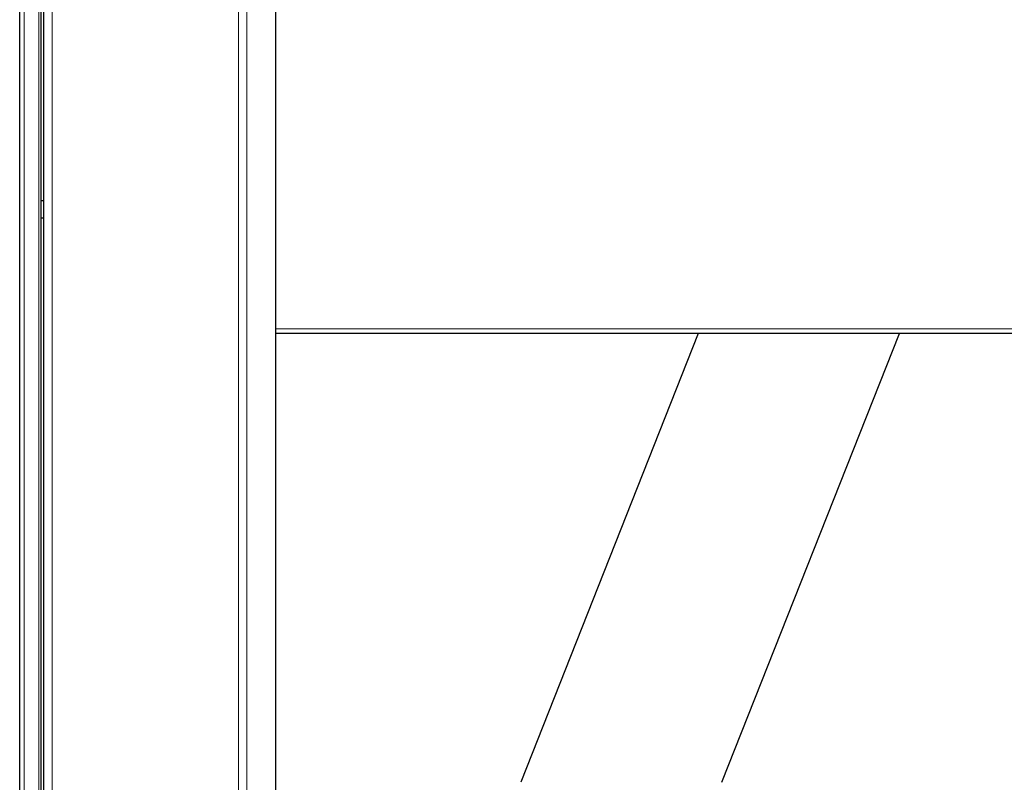
# Model space of a CAD drawing. Units: millimetres. Extents: x 49 to 372, y 15 to 280.
# Drawn here: x 169 to 189, y 213 to 228 of the extents above; entities that cross this region are included whole.
import ezdxf

# ---------------------------------------------------------------- set-up
doc = ezdxf.new("R2010")
doc.units = ezdxf.units.MM

msp = doc.modelspace()

# ---------------------------------------------------------------- linework, layer by layer
at = {"color": 7, "linetype": 'Continuous', "lineweight": 25}
for p, q in [((169.51, 240.426), (169.51, 195.986)), ((169.035, 195.786), (169.035, 239.266)), ((174.174, 197.736), (174.174, 238.676)), ((169.46, 236.813), (169.46, 224.866)), ((169.51, 224.866), (169.46, 224.866)), ((169.46, 224.866), (169.46, 224.516)), ((169.51, 224.516), (169.46, 224.516)), ((169.46, 224.516), (169.46, 211.896)), ((203.395, 222.207), (174.174, 222.207)), ((182.647, 222.207), (179.084, 213.207)), ((183.117, 213.207), (186.68, 222.207))]:
    msp.add_line(p, q, dxfattribs=at)
at = {"color": 7, "linetype": 'Continuous', "lineweight": 18}
for p, q in [((169.685, 240.426), (169.685, 195.986)), ((173.422, 240.426), (173.422, 195.986)), ((173.594, 240.426), (173.594, 195.986)), ((169.125, 195.786), (169.125, 239.266)), ((169.42, 195.786), (169.42, 239.266)), ((174.171, 238.676), (174.171, 197.736)), ((203.395, 222.297), (174.174, 222.297))]:
    msp.add_line(p, q, dxfattribs=at)

doc.saveas('drawing.dxf')
